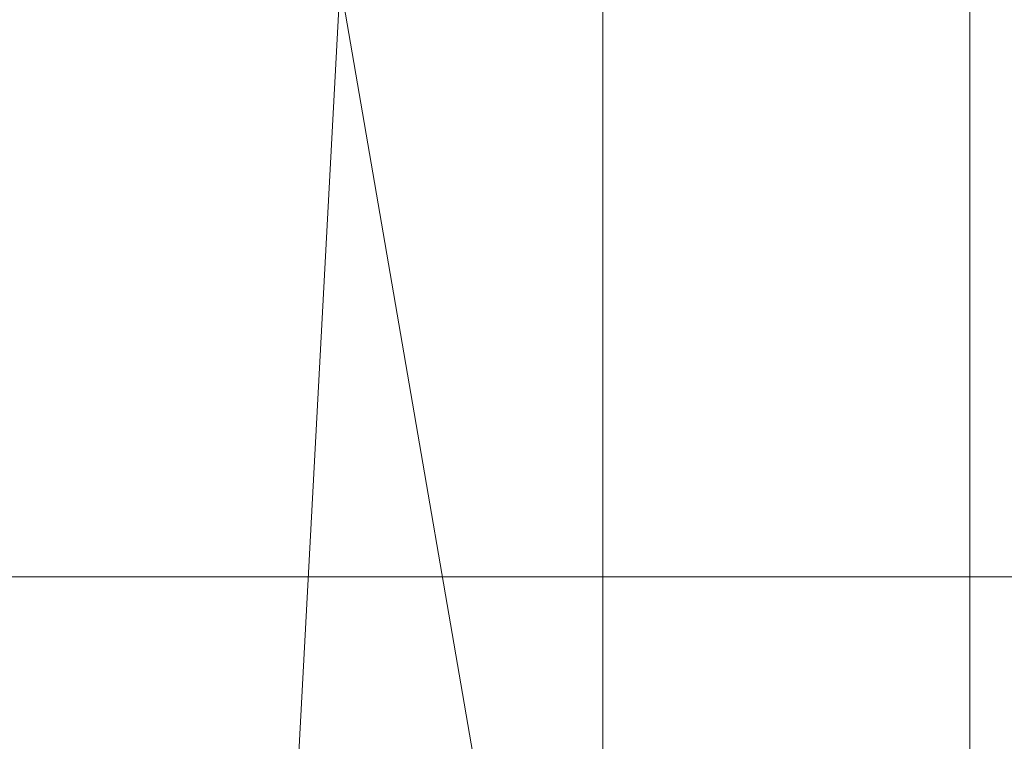
# Model space of a CAD drawing. Units: inches. Extents: x 0 to 204, y 0 to 264.
# Drawn here: x 91 to 93, y 165 to 167 of the extents above; entities that cross this region are included whole.
import ezdxf

# ---------------------------------------------------------------- set-up
doc = ezdxf.new("R2010")
doc.units = ezdxf.units.IN
doc.header["$MEASUREMENT"] = 0
doc.layers.get('0').update_dxf_attribs({"color": 10})

# ---------------------------------------------------------------- blocks, each defined once
blk = doc.blocks.new('ASTA-6W-3D')
at = {"lineweight": 18}
for points in [[(-3.6237, -8.8707, 10), (-3.6237, 8.5668, 10), (-4.3737, 8.5668, 10), (-4.3737, -8.8707, 10)], [(-4.3737, 8.5668, 8.5), (-4.3737, -8.8707, 8.5), (-4.3737, -8.8707, 10), (-4.3737, 8.5668, 10)], [(-4.3737, -8.8707, 8.5), (-4.3737, 8.5668, 8.5), (-3.6237, 8.5668, 8.5), (-3.6237, -8.8707, 8.5)], [(-3.6237, -8.8707, 8.5), (-3.6237, 8.5668, 8.5), (-3.6237, 8.5668, 10), (-3.6237, -8.8707, 10)], [(6.9186, 3.848, 21.092), (-6.929, 3.848, 21.092), (-6.929, 3.848, 22.342), (6.9186, 3.848, 22.342)], [(6.9186, 3.848, 22.342), (-6.929, 3.848, 22.342), (-6.929, 3.098, 22.342), (6.9186, 3.098, 22.342)], [(6.9186, 3.098, 21.092), (-6.929, 3.098, 21.092), (-6.929, 3.848, 21.092), (6.9186, 3.848, 21.092)]]:
    blk.add_3dface(points, dxfattribs=at)
mesh = blk.add_polyface(dxfattribs=at)
corners = [(-8.1433, -9.003, 22.3335), (-8.1433, 5.4233, 22.3335), (-2.7171, 5.4233, 22.0371), (2.7171, 5.4233, 22.0371), (8.1433, 5.4233, 22.3335), (8.1433, -9.003, 22.3335), (2.7171, -9.003, 22.0371), (-2.7171, -9.003, 22.0371)]
mesh.append_faces([[corners[k] for k in face] for face in [(5, 6, 3, 4)]], dxfattribs={"vtx1": -1})
mesh.append_faces([[corners[k] for k in face] for face in [(2, 3, 6, 7)]], dxfattribs={"vtx1": -1, "vtx3": -1})
mesh.append_faces([[corners[k] for k in face] for face in [(7, 0, 1, 2)]], dxfattribs={"vtx3": -1})
mesh = blk.add_polyface(dxfattribs=at)
corners = [(-8.3544, -7.25, 24), (-2.7889, -7.25, 23.6315), (2.7889, -7.25, 23.6315), (8.3544, -7.25, 24), (8.3544, 5.0503, 24), (8.3545, 5.0559, 24), (8.3548, 5.0615, 24), (2.789, 5.0615, 23.6315), (-2.789, 5.0615, 23.6315), (-8.3548, 5.0615, 24), (-8.3545, 5.0559, 24), (-8.3544, 5.0503, 24), (4.9105, 5.0615, 23.772), (-4.9105, 5.0615, 23.772), (6.6327, 5.0615, 23.886), (-6.6327, 5.0615, 23.886), (7.4937, 5.0615, 23.943), (-7.4937, 5.0615, 23.943), (7.9243, 5.0615, 23.9715), (-7.9243, 5.0615, 23.9715), (8.1395, 5.0615, 23.9858), (-8.1395, 5.0615, 23.9858), (8.2472, 5.0615, 23.9929), (-8.2472, 5.0615, 23.9929), (8.301, 5.0615, 23.9965), (-8.301, 5.0615, 23.9965), (8.3279, 5.0615, 23.9983), (-8.3279, 5.0615, 23.9983), (8.3413, 5.0615, 23.9992), (-8.3413, 5.0615, 23.9992), (-5.5716, -7.25, 23.8157), (0, -7.25, 23.6315), (0, 5.0615, 23.6315), (5.5716, -7.25, 23.8157)]
mesh.append_faces([[corners[k] for k in face] for face in [(11, 29, 10), (12, 33, 14), (30, 15, 0), (15, 30, 13), (3, 14, 33), (5, 28, 4), (21, 0, 19), (7, 2, 12)]], dxfattribs={"vtx0": -1, "vtx1": -1})
mesh.append_faces([[corners[k] for k in face] for face in [(1, 8, 13), (21, 11, 0), (0, 17, 19), (2, 7, 32, 31), (0, 15, 17), (12, 2, 33), (11, 21, 23), (4, 24, 22), (11, 23, 25), (4, 22, 20), (4, 26, 24), (11, 25, 27), (4, 28, 26), (11, 27, 29)]], dxfattribs={"vtx0": -1, "vtx2": -1})
mesh.append_faces([[corners[k] for k in face] for face in [(3, 4, 20), (30, 1, 13), (18, 16, 3), (20, 18, 3), (16, 14, 3)]], dxfattribs={"vtx1": -1, "vtx2": -1})
mesh.append_faces([[corners[k] for k in face] for face in [(32, 8, 1, 31)]], dxfattribs={"vtx1": -1, "vtx3": -1})
mesh.append_faces([[corners[k] for k in face] for face in [(5, 6, 28), (29, 9, 10)]], dxfattribs={"vtx2": -1})
mesh = blk.add_polyface(dxfattribs=at)
corners = [(8.75, -7.8829, 24), (8.75, 5.0503, 24), (8.3544, 5.0503, 24), (8.3544, -7.25, 24), (8.4818, -7.6058, 24), (-8.7322, 5.0503, 24), (-8.7322, -7.8681, 24), (-8.4751, -7.5963, 24), (-8.3544, -7.25, 24), (-8.3544, 5.0503, 24)]
mesh.append_faces([[corners[k] for k in face] for face in [(3, 1, 2)]], dxfattribs={"vtx0": -1})
mesh.append_faces([[corners[k] for k in face] for face in [(0, 1, 3, 4)]], dxfattribs={"vtx1": -1})
mesh.append_faces([[corners[k] for k in face] for face in [(8, 9, 5), (6, 7, 8, 5)]], dxfattribs={"vtx2": -1})

msp = doc.modelspace()

# ---------------------------------------------------------------- linework, layer by layer
at = {"lineweight": 18, "invisible_edges": 15}
for points in [[(91.45594, 167.01899, 24.02295), (91.06661, 166.89479, 24.0481), (91.46905, 166.93814, 24.02903)], [(92.29068, 166.89415, 33.17161), (92.04345, 166.92867, 33.21837), (92.66419, 167.01672, 33.14552)], [(91.49269, 166.90245, 23.93371), (91.821, 166.86391, 23.84711), (92.39648, 166.9644, 23.85899)], [(92.39648, 166.9644, 23.85899), (91.821, 166.86391, 23.84711), (92.39528, 166.91069, 23.79146)], [(93.15002, 166.94858, 33.12117), (92.61581, 166.88108, 33.17164), (93.0279, 166.96769, 33.11533)], [(91.46905, 166.93814, 24.02903), (91.06661, 166.89479, 24.0481), (91.06885, 166.85238, 24.00513)], [(91.06885, 166.85238, 24.00513), (91.51935, 166.92497, 23.97705), (91.46905, 166.93814, 24.02903)], [(92.02042, 166.94308, 33.35118), (91.73604, 166.91368, 33.31639), (91.62478, 166.86592, 33.41437)], [(91.76881, 166.81703, 33.4382), (92.02042, 166.94308, 33.35118), (91.62478, 166.86592, 33.41437)], [(93.15002, 166.94858, 33.12117), (93.01609, 166.91532, 33.20368), (92.61581, 166.88108, 33.17164)], [(91.05994, 166.83329, 23.94), (91.51935, 166.92497, 23.97705), (91.06885, 166.85238, 24.00513)], [(91.73604, 166.91368, 33.31639), (91.11027, 166.79198, 33.37466), (91.26938, 166.82151, 33.43674)], [(91.46251, 166.81973, 33.28613), (91.11027, 166.79198, 33.37466), (91.73604, 166.91368, 33.31639)], [(91.26938, 166.82151, 33.43674), (91.62478, 166.86592, 33.41437), (91.73604, 166.91368, 33.31639)], [(91.46251, 166.81973, 33.28613), (92.04345, 166.92867, 33.21837), (91.75045, 166.78537, 33.25435)], [(92.04345, 166.92867, 33.21837), (91.46251, 166.81973, 33.28613), (91.73604, 166.91368, 33.31639)], [(92.30715, 166.92544, 33.35575), (92.08224, 166.81784, 33.36458), (92.70472, 166.91307, 33.29676)], [(92.39174, 166.82994, 33.269), (92.70472, 166.91307, 33.29676), (92.08224, 166.81784, 33.36458)], [(92.39174, 166.82994, 33.269), (93.01609, 166.91532, 33.20368), (92.70472, 166.91307, 33.29676)], [(92.39174, 166.82994, 33.269), (92.61581, 166.88108, 33.17164), (93.01609, 166.91532, 33.20368)], [(91.821, 166.86391, 23.84711), (91.49269, 166.90245, 23.93371), (91.24297, 166.77354, 23.85713)], [(92.39528, 166.91069, 23.79146), (91.821, 166.86391, 23.84711), (91.70687, 166.80296, 23.78123)], [(91.70687, 166.80296, 23.78123), (92.41933, 166.85063, 23.69847), (92.39528, 166.91069, 23.79146)], [(92.29068, 166.89415, 33.17161), (92.61581, 166.88108, 33.17164), (92.0311, 166.7918, 33.24092)], [(92.39174, 166.82994, 33.269), (92.0311, 166.7918, 33.24092), (92.61581, 166.88108, 33.17164)], [(91.62478, 166.86592, 33.41437), (91.26938, 166.82151, 33.43674), (91.23048, 166.70863, 33.52065)], [(91.24297, 166.77354, 23.85713), (91.70687, 166.80296, 23.78123), (91.821, 166.86391, 23.84711)], [(91.11027, 166.79198, 33.37466), (90.89662, 166.75755, 33.47015), (91.26938, 166.82151, 33.43674)], [(91.26938, 166.82151, 33.43674), (90.89662, 166.75755, 33.47015), (90.94154, 166.73664, 33.51336)], [(91.26938, 166.82151, 33.43674), (90.94154, 166.73664, 33.51336), (91.23048, 166.70863, 33.52065)], [(91.03918, 166.73555, 33.3436), (91.11027, 166.79198, 33.37466), (91.46251, 166.81973, 33.28613)], [(91.21022, 166.67659, 33.3371), (91.03918, 166.73555, 33.3436), (91.46251, 166.81973, 33.28613)], [(91.50036, 166.73075, 33.44676), (92.08224, 166.81784, 33.36458), (91.76881, 166.81703, 33.4382)], [(92.08224, 166.81784, 33.36458), (91.50036, 166.73075, 33.44676), (91.77047, 166.73149, 33.34424)], [(91.77047, 166.73149, 33.34424), (92.0311, 166.7918, 33.24092), (92.39174, 166.82994, 33.269)], [(91.77047, 166.73149, 33.34424), (92.39174, 166.82994, 33.269), (92.08224, 166.81784, 33.36458)], [(91.70687, 166.80296, 23.78123), (91.12992, 166.70998, 23.79182), (91.56581, 166.71546, 23.71076)], [(91.12992, 166.70998, 23.79182), (91.70687, 166.80296, 23.78123), (91.24297, 166.77354, 23.85713)], [(92.0311, 166.7918, 33.24092), (91.77047, 166.73149, 33.34424), (91.6293, 166.73614, 33.27914)], [(91.75045, 166.78537, 33.25435), (92.0311, 166.7918, 33.24092), (91.6293, 166.73614, 33.27914)], [(91.24297, 166.77354, 23.85713), (90.62719, 166.76414, 23.94629), (90.66711, 166.66999, 23.86474)], [(91.24297, 166.77354, 23.85713), (90.66711, 166.66999, 23.86474), (91.12992, 166.70998, 23.79182)], [(91.07303, 166.65622, 33.51018), (91.15497, 166.62925, 33.45638), (91.50036, 166.73075, 33.44676)], [(91.23048, 166.70863, 33.52065), (91.07303, 166.65622, 33.51018), (91.50036, 166.73075, 33.44676)], [(91.77047, 166.73149, 33.34424), (91.15497, 166.62925, 33.45638), (91.28851, 166.6552, 33.35233)], [(91.50036, 166.73075, 33.44676), (91.15497, 166.62925, 33.45638), (91.77047, 166.73149, 33.34424)], [(91.6293, 166.73614, 33.27914), (91.28851, 166.6552, 33.35233), (91.21022, 166.67659, 33.3371)], [(91.28851, 166.6552, 33.35233), (91.6293, 166.73614, 33.27914), (91.77047, 166.73149, 33.34424)], [(92.41807, 166.63858, 23.78552), (92.84584, 166.63217, 23.86526), (93.38085, 166.72876, 23.80875)], [(93.11501, 166.67808, 23.66641), (92.41807, 166.63858, 23.78552), (93.38085, 166.72876, 23.80875)], [(93.42916, 166.6789, 23.87231), (93.38085, 166.72876, 23.80875), (92.84584, 166.63217, 23.86526)], [(91.28851, 166.6552, 33.35233), (90.9458, 166.61142, 33.37388), (91.21022, 166.67659, 33.3371)], [(92.65873, 166.46945, 23.92532), (93.42916, 166.6789, 23.87231), (92.84584, 166.63217, 23.86526)], [(91.15497, 166.62925, 33.45638), (90.92558, 166.57755, 33.42638), (91.28851, 166.6552, 33.35233)], [(91.28851, 166.6552, 33.35233), (90.92558, 166.57755, 33.42638), (90.9458, 166.61142, 33.37388)], [(92.41807, 166.63858, 23.78552), (91.57418, 166.4938, 23.68316), (91.60069, 166.50933, 23.82986)], [(91.60069, 166.50933, 23.82986), (92.14553, 166.53616, 23.88225), (92.41807, 166.63858, 23.78552)], [(92.84584, 166.63217, 23.86526), (92.41807, 166.63858, 23.78552), (92.14553, 166.53616, 23.88225)], [(92.84584, 166.63217, 23.86526), (92.14553, 166.53616, 23.88225), (92.65873, 166.46945, 23.92532)], [(92.90433, 166.59427, 23.95731), (93.41207, 166.64809, 23.95758), (93.16523, 166.52948, 23.91987)], [(92.90433, 166.59427, 23.95731), (93.33263, 166.62691, 24.011), (93.41207, 166.64809, 23.95758)], [(92.90433, 166.59427, 23.95731), (92.92798, 166.58157, 24.01826), (93.33263, 166.62691, 24.011)], [(93.33263, 166.62691, 24.011), (92.92798, 166.58157, 24.01826), (93.3481, 166.54013, 24.01873)], [(92.56173, 166.55456, 23.99589), (92.92798, 166.58157, 24.01826), (92.90433, 166.59427, 23.95731)], [(92.65873, 166.46945, 23.92532), (92.56173, 166.55456, 23.99589), (92.90433, 166.59427, 23.95731)], [(92.46191, 166.50087, 24.03921), (92.92798, 166.58157, 24.01826), (92.56173, 166.55456, 23.99589)], [(92.46191, 166.50087, 24.03921), (92.92853, 166.4885, 24.02343), (92.92798, 166.58157, 24.01826)], [(92.56173, 166.55456, 23.99589), (92.15222, 166.40942, 23.93078), (92.15304, 166.49627, 24.01511)], [(92.46191, 166.50087, 24.03921), (92.56173, 166.55456, 23.99589), (92.15304, 166.49627, 24.01511)], [(92.14553, 166.53616, 23.88225), (91.60069, 166.50933, 23.82986), (91.03618, 166.37556, 23.89248)], [(91.64572, 166.34939, 23.93624), (92.14553, 166.53616, 23.88225), (91.03618, 166.37556, 23.89248)], [(91.03618, 166.37556, 23.89248), (91.60069, 166.50933, 23.82986), (90.84146, 166.40274, 23.81173)], [(91.60069, 166.50933, 23.82986), (91.57418, 166.4938, 23.68316), (90.84146, 166.40274, 23.81173)], [(91.69976, 166.43673, 24.01328), (91.88069, 166.41817, 24.0477), (92.15304, 166.49627, 24.01511)], [(91.69976, 166.43673, 24.01328), (92.15304, 166.49627, 24.01511), (92.15222, 166.40942, 23.93078)], [(91.88069, 166.41817, 24.0477), (92.46191, 166.50087, 24.03921), (92.15304, 166.49627, 24.01511)], [(92.08938, 166.38526, 24.03281), (92.46191, 166.50087, 24.03921), (91.88069, 166.41817, 24.0477)], [(92.6725, 166.3815, 14.83324), (93.05986, 166.48935, 14.84676), (93.08274, 166.40944, 14.84821)], [(93.08274, 166.40944, 14.84821), (93.05986, 166.48935, 14.84676), (93.45073, 166.48066, 14.83018)], [(93.45073, 166.48066, 14.83018), (93.48807, 166.43943, 14.8715), (93.08274, 166.40944, 14.84821)], [(93.63513, 166.45562, 33.44758), (93.0542, 166.36243, 33.46756), (93.24681, 166.42404, 33.50948)], [(93.63513, 166.45562, 33.44758), (93.51945, 166.39826, 33.41706), (93.0542, 166.36243, 33.46756)], [(93.13745, 166.39957, 14.90155), (93.48807, 166.43943, 14.8715), (93.65313, 166.46483, 14.94618)], [(91.25198, 166.36231, 24.03004), (91.88069, 166.41817, 24.0477), (91.69976, 166.43673, 24.01328)], [(91.69976, 166.43673, 24.01328), (91.40628, 166.39389, 23.97243), (91.25198, 166.36231, 24.03004)], [(91.64572, 166.34939, 23.93624), (91.40628, 166.39389, 23.97243), (91.69976, 166.43673, 24.01328)], [(93.21428, 166.44068, 14.94618), (93.18058, 166.36233, 14.98338), (92.5114, 166.27306, 14.9889)], [(93.42363, 166.43645, 33.55147), (93.24681, 166.42404, 33.50948), (92.95743, 166.38114, 33.59509)], [(93.35481, 166.32849, 33.63706), (93.42363, 166.43645, 33.55147), (92.95743, 166.38114, 33.59509)], [(93.13745, 166.39957, 14.90155), (93.08274, 166.40944, 14.84821), (93.48807, 166.43943, 14.8715)], [(91.25329, 166.26154, 24.04406), (91.88069, 166.41817, 24.0477), (91.25198, 166.36231, 24.03004)], [(93.13745, 166.39957, 14.90155), (92.66894, 166.34305, 14.88091), (93.08274, 166.40944, 14.84821)], [(93.08274, 166.40944, 14.84821), (92.66894, 166.34305, 14.88091), (92.6725, 166.3815, 14.83324)], [(92.80124, 166.36865, 33.54894), (93.24681, 166.42404, 33.50948), (93.0542, 166.36243, 33.46756)], [(92.80124, 166.36865, 33.54894), (92.95743, 166.38114, 33.59509), (93.24681, 166.42404, 33.50948)], [(91.40628, 166.39389, 23.97243), (90.88286, 166.31088, 23.98923), (91.25198, 166.36231, 24.03004)], [(90.88286, 166.31088, 23.98923), (91.40628, 166.39389, 23.97243), (91.13922, 166.28936, 23.9417)], [(93.13745, 166.39957, 14.90155), (92.78074, 166.36852, 14.94618), (92.66894, 166.34305, 14.88091)], [(93.34363, 166.28663, 33.4547), (93.0542, 166.36243, 33.46756), (93.51945, 166.39826, 33.41706)], [(91.84168, 166.27299, 14.83039), (92.25035, 166.38574, 14.84676), (92.26152, 166.30602, 14.84666)], [(92.6725, 166.3815, 14.83324), (92.26152, 166.30602, 14.84666), (92.25035, 166.38574, 14.84676)], [(92.66894, 166.34305, 14.88091), (92.26152, 166.30602, 14.84666), (92.6725, 166.3815, 14.83324)], [(92.80124, 166.36865, 33.54894), (92.50286, 166.28711, 33.52175), (92.31381, 166.29871, 33.59289)], [(92.80124, 166.36865, 33.54894), (92.31381, 166.29871, 33.59289), (92.49858, 166.31542, 33.65083)], [(92.49858, 166.31542, 33.65083), (92.60836, 166.25393, 33.69492), (92.95743, 166.38114, 33.59509)], [(92.95743, 166.38114, 33.59509), (92.80124, 166.36865, 33.54894), (92.49858, 166.31542, 33.65083)], [(92.80124, 166.36865, 33.54894), (93.0542, 166.36243, 33.46756), (92.50286, 166.28711, 33.52175)], [(90.88286, 166.31088, 23.98923), (90.83191, 166.28458, 24.04579), (91.25198, 166.36231, 24.03004)], [(90.83191, 166.28458, 24.04579), (91.25329, 166.26154, 24.04406), (91.25198, 166.36231, 24.03004)], [(92.96916, 166.24923, 33.48372), (92.50286, 166.28711, 33.52175), (93.0542, 166.36243, 33.46756)], [(93.18058, 166.36233, 14.98338), (92.97947, 166.28387, 15.03863), (92.5114, 166.27306, 14.9889)], [(93.18058, 166.36233, 14.98338), (93.54863, 166.35352, 15.02888), (92.97947, 166.28387, 15.03863)], [(93.76108, 166.33146, 15.10732), (92.97947, 166.28387, 15.03863), (93.54863, 166.35352, 15.02888)], [(92.26152, 166.30602, 14.84666), (92.66894, 166.34305, 14.88091), (92.27774, 166.29046, 14.90055)], [(92.66894, 166.34305, 14.88091), (92.34719, 166.29637, 14.94618), (92.27774, 166.29046, 14.90055)], [(92.97947, 166.28387, 15.03863), (93.76108, 166.33146, 15.10732), (93.26256, 166.26838, 15.18515)], [(93.13171, 166.26554, 33.61713), (93.57845, 166.32776, 33.58467), (93.35481, 166.32849, 33.63706)], [(93.13171, 166.26554, 33.61713), (93.62294, 166.28367, 33.52804), (93.57845, 166.32776, 33.58467)], [(92.49858, 166.31542, 33.65083), (92.08837, 166.26625, 33.67062), (91.87661, 166.20626, 33.74232)], [(91.87661, 166.20626, 33.74232), (92.23513, 166.21665, 33.72385), (92.49858, 166.31542, 33.65083)], [(92.31381, 166.29871, 33.59289), (92.08837, 166.26625, 33.67062), (92.49858, 166.31542, 33.65083)], [(91.84168, 166.27299, 14.83039), (92.26152, 166.30602, 14.84666), (91.86747, 166.23193, 14.8733)], [(91.86747, 166.23193, 14.8733), (92.26152, 166.30602, 14.84666), (92.27774, 166.29046, 14.90055)], [(92.27774, 166.29046, 14.90055), (91.91365, 166.22421, 14.94618), (91.86747, 166.23193, 14.8733)], [(92.31381, 166.29871, 33.59289), (92.50286, 166.28711, 33.52175), (91.92814, 166.21729, 33.60213)], [(92.08837, 166.26625, 33.67062), (92.31381, 166.29871, 33.59289), (91.92814, 166.21729, 33.60213)], [(92.22022, 166.17442, 33.54178), (91.92814, 166.21729, 33.60213), (92.50286, 166.28711, 33.52175)], [(92.98158, 166.29121, 33.66599), (92.5846, 166.19589, 33.67287), (93.13171, 166.26554, 33.61713)], [(91.46345, 166.18209, 14.84781), (91.44349, 166.26151, 14.84676), (91.84168, 166.27299, 14.83039)], [(91.84168, 166.27299, 14.83039), (91.86747, 166.23193, 14.8733), (91.46345, 166.18209, 14.84781)], [(91.4801, 166.15205, 14.94618), (92.5114, 166.27306, 14.9889), (91.84162, 166.1304, 15.03587)], [(91.84162, 166.1304, 15.03587), (92.5114, 166.27306, 14.9889), (92.40894, 166.20475, 15.04777)], [(92.97947, 166.28387, 15.03863), (92.40722, 166.12722, 15.18515), (92.40894, 166.20475, 15.04777)], [(92.40894, 166.20475, 15.04777), (92.5114, 166.27306, 14.9889), (92.97947, 166.28387, 15.03863)], [(93.62294, 166.28367, 33.52804), (93.13171, 166.26554, 33.61713), (93.29173, 166.2421, 33.52774)], [(91.05921, 166.13539, 14.83253), (91.44349, 166.26151, 14.84676), (91.46345, 166.18209, 14.84781)], [(91.62966, 166.18844, 33.67232), (91.66113, 166.19673, 33.72501), (92.08837, 166.26625, 33.67062)], [(91.92814, 166.21729, 33.60213), (91.62966, 166.18844, 33.67232), (92.08837, 166.26625, 33.67062)], [(92.08837, 166.26625, 33.67062), (91.66113, 166.19673, 33.72501), (91.87661, 166.20626, 33.74232)], [(92.5846, 166.19589, 33.67287), (92.92535, 166.19993, 33.57902), (93.13171, 166.26554, 33.61713)], [(92.63777, 166.1762, 33.53521), (92.96916, 166.24923, 33.48372), (93.22861, 166.24843, 33.4812)], [(92.92535, 166.19993, 33.57902), (92.63777, 166.1762, 33.53521), (93.22861, 166.24843, 33.4812)], [(92.92535, 166.19993, 33.57902), (93.29173, 166.2421, 33.52774), (93.13171, 166.26554, 33.61713)], [(93.29173, 166.2421, 33.52774), (92.92535, 166.19993, 33.57902), (93.22861, 166.24843, 33.4812)], [(91.86747, 166.23193, 14.8733), (91.51091, 166.17326, 14.90089), (91.46345, 166.18209, 14.84781)], [(91.91365, 166.22421, 14.94618), (91.51091, 166.17326, 14.90089), (91.86747, 166.23193, 14.8733)], [(91.37917, 166.09226, 33.65324), (91.62966, 166.18844, 33.67232), (91.92814, 166.21729, 33.60213)], [(91.67156, 166.06376, 33.62714), (91.37917, 166.09226, 33.65324), (91.92814, 166.21729, 33.60213)], [(92.5846, 166.19589, 33.67287), (92.23513, 166.21665, 33.72385), (91.96761, 166.10367, 33.74437)], [(91.46259, 166.136, 33.79673), (91.66113, 166.19673, 33.72501), (91.20472, 166.11464, 33.79143)], [(91.20472, 166.11464, 33.79143), (91.66113, 166.19673, 33.72501), (91.62966, 166.18844, 33.67232)], [(91.23614, 166.11456, 33.71701), (91.20472, 166.11464, 33.79143), (91.62966, 166.18844, 33.67232)], [(91.23614, 166.11456, 33.71701), (91.62966, 166.18844, 33.67232), (91.37917, 166.09226, 33.65324)], [(91.46259, 166.136, 33.79673), (91.68822, 166.10634, 33.80894), (91.87661, 166.20626, 33.74232)], [(91.66113, 166.19673, 33.72501), (91.46259, 166.136, 33.79673), (91.87661, 166.20626, 33.74232)], [(92.02941, 166.11976, 15.11281), (91.84162, 166.1304, 15.03587), (92.40894, 166.20475, 15.04777)], [(92.5846, 166.19589, 33.67287), (91.96761, 166.10367, 33.74437), (92.30622, 166.11362, 33.63986)], [(92.02941, 166.11976, 15.11281), (92.40894, 166.20475, 15.04777), (92.40722, 166.12722, 15.18515)], [(92.30622, 166.11362, 33.63986), (92.63777, 166.1762, 33.53521), (92.92535, 166.19993, 33.57902)], [(92.30622, 166.11362, 33.63986), (92.92535, 166.19993, 33.57902), (92.5846, 166.19589, 33.67287)], [(91.51091, 166.17326, 14.90089), (91.04656, 166.07989, 14.94618), (91.0562, 166.09506, 14.87903)], [(91.51091, 166.17326, 14.90089), (91.0562, 166.09506, 14.87903), (91.46345, 166.18209, 14.84781)], [(91.46345, 166.18209, 14.84781), (91.0562, 166.09506, 14.87903), (91.05921, 166.13539, 14.83253)], [(91.9576, 166.07384, 33.61563), (92.22022, 166.17442, 33.54178), (92.63777, 166.1762, 33.53521)], [(92.30622, 166.11362, 33.63986), (91.9576, 166.07384, 33.61563), (92.63777, 166.1762, 33.53521)], [(91.25135, 166.0436, 15.02299), (90.8043, 166.00669, 14.98275), (91.4801, 166.15205, 14.94618)], [(91.4801, 166.15205, 14.94618), (91.84162, 166.1304, 15.03587), (91.25135, 166.0436, 15.02299)], [(91.20472, 166.11464, 33.79143), (90.88984, 166.03027, 33.87821), (91.46259, 166.136, 33.79673)], [(90.88984, 166.03027, 33.87821), (91.14131, 165.99602, 33.89402), (91.46259, 166.136, 33.79673)], [(91.37044, 166.02071, 15.09472), (91.25135, 166.0436, 15.02299), (91.84162, 166.1304, 15.03587)], [(91.37044, 166.02071, 15.09472), (91.84162, 166.1304, 15.03587), (92.02941, 166.11976, 15.11281)], [(91.23614, 166.11456, 33.71701), (90.66037, 165.98122, 33.77586), (90.75718, 166.03137, 33.84408)], [(90.66037, 165.98122, 33.77586), (91.23614, 166.11456, 33.71701), (90.9834, 166.01646, 33.70938)], [(90.75718, 166.03137, 33.84408), (90.88984, 166.03027, 33.87821), (91.20472, 166.11464, 33.79143)], [(90.75718, 166.03137, 33.84408), (91.20472, 166.11464, 33.79143), (91.23614, 166.11456, 33.71701)], [(91.37917, 166.09226, 33.65324), (90.9834, 166.01646, 33.70938), (91.23614, 166.11456, 33.71701)], [(91.37044, 166.02071, 15.09472), (92.02941, 166.11976, 15.11281), (91.55188, 165.98606, 15.18515)], [(91.41483, 166.02574, 33.82486), (91.96761, 166.10367, 33.74437), (91.68813, 166.10632, 33.80895)], [(91.96761, 166.10367, 33.74437), (91.69102, 166.01679, 33.721), (92.30622, 166.11362, 33.63986)], [(92.30622, 166.11362, 33.63986), (91.69102, 166.01679, 33.721), (91.9576, 166.07384, 33.61563)], [(90.9834, 166.01646, 33.70938), (91.37917, 166.09226, 33.65324), (91.12289, 165.95309, 33.71249)], [(91.69102, 166.01679, 33.721), (91.96761, 166.10367, 33.74437), (91.35782, 165.97102, 33.79691)], [(91.41483, 166.02574, 33.82486), (91.35782, 165.97102, 33.79691), (91.96761, 166.10367, 33.74437)], [(91.40204, 165.9858, 33.68001), (91.9576, 166.07384, 33.61563), (91.69102, 166.01679, 33.721)], [(91.40204, 165.9858, 33.68001), (91.67161, 166.06377, 33.62713), (91.9576, 166.07384, 33.61563)], [(93.45686, 165.75189, 26.27658), (92.09204, 165.68174, 26.97377), (92.51646, 166.06913, 28.25545)], [(93.00932, 165.99578, 15.1606), (93.27875, 166.04133, 15.25), (93.70811, 166.06901, 15.16812)], [(93.00932, 165.99578, 15.1606), (93.70811, 166.06901, 15.16812), (93.37953, 165.99215, 15.08854)], [(91.25135, 166.0436, 15.02299), (90.68199, 165.92361, 15.04265), (90.8043, 166.00669, 14.98275)], [(91.25135, 166.0436, 15.02299), (91.37044, 166.02071, 15.09472), (90.68199, 165.92361, 15.04265)], [(91.14113, 165.99598, 33.89405), (90.99562, 165.92047, 33.86932), (91.41483, 166.02574, 33.82486)], [(90.99562, 165.92047, 33.86932), (91.35782, 165.97102, 33.79691), (91.41483, 166.02574, 33.82486)], [(92.90924, 165.37032, 26.17727), (94.43014, 165.64473, 26.50118), (93.67323, 166.02738, 28.26796)], [(91.37044, 166.02071, 15.09472), (90.69654, 165.8449, 15.18515), (90.68199, 165.92361, 15.04265)], [(91.05612, 165.90059, 33.77995), (91.40204, 165.9858, 33.68001), (91.69102, 166.01679, 33.721)], [(91.69102, 166.01679, 33.721), (91.35782, 165.97102, 33.79691), (91.05612, 165.90059, 33.77995)], [(91.40204, 165.9858, 33.68001), (91.05612, 165.90059, 33.77995), (90.97905, 165.91097, 33.73631)], [(91.123, 165.95312, 33.71247), (91.40204, 165.9858, 33.68001), (90.97905, 165.91097, 33.73631)], [(92.75581, 165.92591, 15.09122), (92.14243, 165.85647, 15.10338), (93.00932, 165.99578, 15.1606)], [(92.14243, 165.85647, 15.10338), (92.42628, 165.90876, 15.25), (93.00932, 165.99578, 15.1606)], [(92.75581, 165.92591, 15.09122), (93.00932, 165.99578, 15.1606), (93.37953, 165.99215, 15.08854)], [(92.75581, 165.92591, 15.09122), (93.37953, 165.99215, 15.08854), (93.16328, 165.79274, 15.01103)], [(90.99562, 165.92047, 33.86932), (91.05612, 165.90059, 33.77995), (91.35782, 165.97102, 33.79691)], [(92.3549, 165.82548, 15.0452), (92.14243, 165.85647, 15.10338), (92.75581, 165.92591, 15.09122)], [(92.3549, 165.82548, 15.0452), (92.75581, 165.92591, 15.09122), (93.16328, 165.79274, 15.01103)], [(92.86381, 165.8501, 14.96947), (93.40978, 165.9104, 14.96053), (92.95611, 165.84537, 14.91323)], [(93.40978, 165.9104, 14.96053), (92.86381, 165.8501, 14.96947), (93.16328, 165.79274, 15.01103)], [(93.40978, 165.9104, 14.96053), (93.36066, 165.86001, 14.89569), (92.95611, 165.84537, 14.91323)], [(92.09204, 165.68174, 26.97377), (91.05781, 165.45348, 27.0326), (91.68856, 165.89609, 28.30727)], [(92.15249, 165.85637, 28.31917), (91.02448, 164.91367, 25.83502), (92.90924, 165.37032, 26.17727)], [(91.74549, 165.75234, 15.05471), (91.14073, 165.73189, 15.15493), (92.14243, 165.85647, 15.10338)], [(92.14243, 165.85647, 15.10338), (91.14073, 165.73189, 15.15493), (91.57381, 165.77619, 15.25)], [(92.3549, 165.82548, 15.0452), (91.74549, 165.75234, 15.05471), (92.14243, 165.85647, 15.10338)], [(92.54916, 165.79427, 14.91084), (92.42626, 165.79671, 14.96743), (92.86381, 165.8501, 14.96947)], [(92.42626, 165.79671, 14.96743), (92.65664, 165.73043, 15.01103), (92.86381, 165.8501, 14.96947)], [(92.86381, 165.8501, 14.96947), (92.95611, 165.84537, 14.91323), (92.54916, 165.79427, 14.91084)], [(92.95611, 165.84537, 14.91323), (92.92557, 165.74324, 14.91161), (92.54916, 165.79427, 14.91084)], [(93.36066, 165.86001, 14.89569), (92.92557, 165.74324, 14.91161), (92.95611, 165.84537, 14.91323)], [(91.64336, 165.6058, 15.01103), (91.74549, 165.75234, 15.05471), (92.3549, 165.82548, 15.0452)], [(91.83947, 165.71572, 14.96502), (92.15, 165.66811, 15.01103), (92.42626, 165.79671, 14.96743)], [(92.42626, 165.79671, 14.96743), (92.1493, 165.74879, 14.91925), (91.83947, 165.71572, 14.96502)], [(92.42626, 165.79671, 14.96743), (92.54916, 165.79427, 14.91084), (92.1493, 165.74879, 14.91925)], [(92.54916, 165.79427, 14.91084), (92.29635, 165.72056, 14.89337), (92.1493, 165.74879, 14.91925)], [(92.50584, 165.68964, 14.91161), (92.29635, 165.72056, 14.89337), (92.54916, 165.79427, 14.91084)], [(91.74549, 165.75234, 15.05471), (91.64336, 165.6058, 15.01103), (91.13315, 165.66355, 15.06226)], [(91.14073, 165.73189, 15.15493), (91.74549, 165.75234, 15.05471), (91.13315, 165.66355, 15.06226)], [(92.29635, 165.72056, 14.89337), (91.70112, 165.67438, 14.90903), (92.1493, 165.74879, 14.91925)], [(91.83947, 165.71572, 14.96502), (92.1493, 165.74879, 14.91925), (91.70112, 165.67438, 14.90903)], [(92.09204, 165.68174, 26.97377), (93.45686, 165.75189, 26.27658), (92.18148, 165.34656, 25.52124)], [(92.18148, 165.34656, 25.52124), (93.45686, 165.75189, 26.27658), (93.34076, 165.41826, 24.87873)], [(91.38381, 165.6436, 14.97241), (91.83947, 165.71572, 14.96502), (91.70112, 165.67438, 14.90903)], [(91.83947, 165.71572, 14.96502), (91.38381, 165.6436, 14.97241), (91.64336, 165.6058, 15.01103)], [(91.70112, 165.67438, 14.90903), (92.29635, 165.72056, 14.89337), (92.0861, 165.63603, 14.91161)], [(91.16214, 165.08161, 25.41237), (91.05781, 165.45348, 27.0326), (92.09204, 165.68174, 26.97377)], [(91.16214, 165.08161, 25.41237), (92.09204, 165.68174, 26.97377), (92.18148, 165.34656, 25.52124)], [(91.38381, 165.6436, 14.97241), (91.70112, 165.67438, 14.90903), (91.24847, 165.60966, 14.9166)], [(91.70112, 165.67438, 14.90903), (91.24989, 165.50758, 14.91161), (91.24847, 165.60966, 14.9166)], [(91.38381, 165.6436, 14.97241), (90.87174, 165.55868, 14.96093), (91.13672, 165.54349, 15.01103)], [(90.87174, 165.55868, 14.96093), (91.38381, 165.6436, 14.97241), (91.24847, 165.60966, 14.9166)], [(93.66867, 164.96407, 24.0237), (94.43014, 165.64473, 26.50118), (92.90924, 165.37032, 26.17727)], [(90.87174, 165.55868, 14.96093), (91.24847, 165.60966, 14.9166), (90.82852, 165.52729, 14.90696)], [(91.24989, 165.50758, 14.91161), (90.82852, 165.52729, 14.90696), (91.24847, 165.60966, 14.9166)], [(91.16214, 165.08161, 25.41237), (90.23252, 165.04318, 26.11686), (91.05781, 165.45348, 27.0326)]]:
    msp.add_3dface(points, dxfattribs=at)

# ---------------------------------------------------------------- block references
msp.add_blockref('ASTA-6W-3D', (96.72505, 161.92379))

doc.saveas('drawing.dxf')
